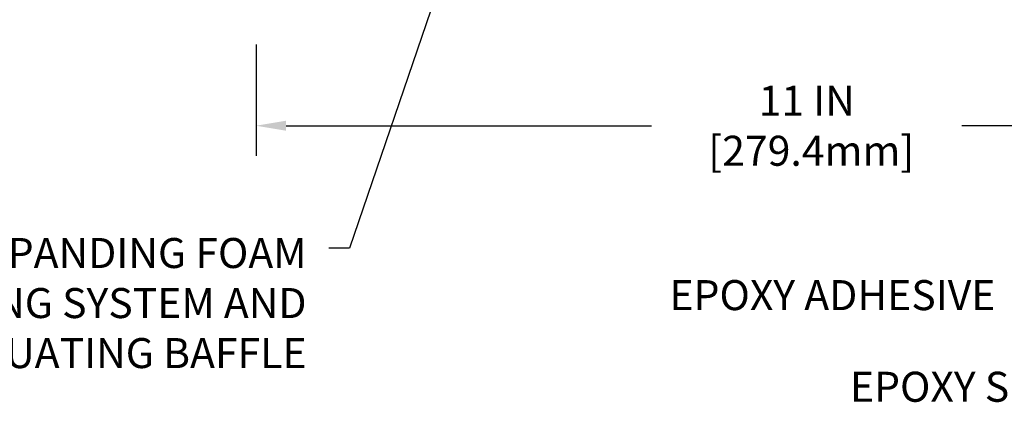
# Model space of a CAD drawing. Extents: x 13 to 3254, y -84 to 1977.
# Drawn here: x 381 to 391, y -69 to -65 of the extents above; entities that cross this region are included whole.
import ezdxf

# ---------------------------------------------------------------- set-up
doc = ezdxf.new("R2010")
doc.units = 0
doc.header["$LTSCALE"] = 5
doc.header["$MEASUREMENT"] = 0
doc.layers.get('DEFPOINTS').update_dxf_attribs({"linetype": 'CONTINUOUS'})
for name, color, linetype, lineweight in [('CONCRETE - H', 130, 'CONTINUOUS', 9), ('DIMS', 50, 'CONTINUOUS', 25), ('TEXT - 4', 241, 'CONTINUOUS', 25)]:
    doc.layers.add(name, color=color, linetype=linetype, lineweight=lineweight)
doc.styles.add('ROMANS', font='romans', dxfattribs={"width": 0.9})
doc.dimstyles.get("Standard").update_dxf_attribs({"dimtxt": 0.18, "dimasz": 0.18, "dimexe": 0.18, "dimexo": 0.0625, "dimgap": 0.09, "dimtad": 0, "dimtih": 1, "dimtoh": 1, "dimdec": 4, "dimzin": 0, "dimdsep": 46, "dimtxsty": 'Standard', "dimcen": 0.09, "dimadec": 0, "dimazin": 0, "dimtfac": 1, "dimtdec": 4, "dimtofl": 0, "dimtmove": 0, "dimatfit": 3, "dimfxl": 1, "dimtolj": 1, "dimtzin": 0, "dimarcsym": 0})

# ---------------------------------------------------------------- blocks, each defined once
blk = doc.blocks.new('*D36')
at = {"layer": 'DEFPOINTS', "color": 0, "transparency": 16777216}
for p in [(383.5324732937478, -64.64729293717639), (394.5324732937478, -64.64729293717639), (394.5324732937478, -65.75818651485498)]:
    blk.add_point(p, dxfattribs=at)
at = {"layer": 'DIMS', "color": 0, "lineweight": -2, "transparency": 16777216}
for p, q in [((383.5324732937478, -64.94729293717639), (383.5324732937478, -66.05818651485498)), ((394.5324732937478, -64.94729293717639), (394.5324732937478, -66.05818651485498)), ((383.8324732937479, -65.75818651485498), (387.4840842768211, -65.75818651485498)), ((394.2324732937478, -65.75818651485498), (390.5840842768212, -65.75818651485498))]:
    blk.add_line(p, q, dxfattribs=at)
at = {"layer": 'DIMS', "color": 0, "transparency": 16777216}
for points in [[(383.8324732937479, -65.70818651485499), (383.8324732937479, -65.80818651485498), (383.5324732937478, -65.75818651485498)], [(394.2324732937478, -65.70818651485499), (394.2324732937478, -65.80818651485498), (394.5324732937478, -65.75818651485498)]]:
    blk.add_solid(points, dxfattribs=at)
at = {"layer": 'DIMS', "color": 0, "transparency": 16777216, "insert": (389.0340842768211, -65.75818651485498), "char_height": 0.3, "attachment_point": 5}
blk.add_mtext('\\A1;11 IN\\P [279.4mm]', dxfattribs=at)

msp = doc.modelspace()

# ---------------------------------------------------------------- hatches: boundary and pattern name
at = {"layer": 'CONCRETE - H'}
h = msp.add_hatch(dxfattribs=at)
h.set_pattern_fill('AR-CONC', color=256, scale=0.21)
h.set_pattern_definition([(49.99999999999999, (4, 0), (1.506246383461582, -0.1317794834634497), [0.1575, -1.7325]), (355, (4, 0), (-0.2913778005873, 1.579603480770025), [0.126, -1.386]), (100.45144446, (4.1255205301, -0.0109816224), (1.214868578126935, 1.447823981034122), [0.1338544031999999, -1.472398435199999]), (46.18420000000002, (4, 0.42), (2.241206794410302, -0.3475904896654607), [0.2362499999999999, -2.598749999999999]), (96.63563549, (4.1867671645, 0.3910340553), (1.96279008591588, 2.045649061626556), [0.2007817182, -2.208598895999999]), (351.1841639899999, (4, 0.42), (1.962790084615023, 2.045649060566979), [0.189, -2.0790000021]), (21, (4.21, 0.315), (1.25350480944877, -0.8454996703972115), [0.1575, -1.7325]), (326.0000000000001, (4.21, 0.315), (0.5109621970353216, 1.522815094598391), [0.126, -1.386]), (71.45144474, (4.3144587334, 0.2445416946), (1.764466991132939, 0.677315420893343), [0.133854399, -1.4723984352]), (37.50000000000001, (4, 0), (0.0255356961663104, 0.6990770930457542), [0, -1.3692, 0, -1.407, 0, -1.39125]), (7.499999999999999, (4, 0), (0.552446028628512, 0.8282645949529565), [0, -0.8021999999999999, 0, -1.3377, 0, -0.53025]), (327.5, (3.5317, 0), (1.121027115962059, -0.04736523064219748), [0, -0.525, 0, -1.638, 0, -2.1735]), (317.5, (3.3217, 0), (1.224690955619011, 0.2102204628978672), [0, -0.6825, 0, -1.0878, 0, -1.5435])])
edge = h.paths.add_edge_path()
edge.add_spline(control_points=[(383.5324720548393, -55.79196716490277), (382.6381759564024, -55.61376521308671), (380.3265485637426, -55.15313867791186), (379.8715674054478, -60.13190356306129), (383.0616779375047, -61.67394440846992), (381.8617274441842, -64.86530462286801), (383.0742252606466, -64.70708852498058), (383.5324720548393, -64.64729293717645)], knot_values=[0, 0, 0, 0, 2.379467698569727, 6.150583371186347, 9.842178415861452, 11.69548124464256, 12.82145927434572, 12.82145927434572, 12.82145927434572, 12.82145927434572], degree=3, periodic=0)
edge.add_line((383.5324720548393, -64.6472929371764), (383.5324720548393, -57.61622721816724))
edge.add_line((383.5324720548393, -57.61622721816724), (381.6324720548396, -57.61622721816724))
edge.add_line((381.6324720548396, -57.61622721816724), (381.6324720548396, -57.59747721816728))
edge.add_line((381.6324720548396, -57.59747721816728), (381.5199720548399, -57.61281812725809))
edge.add_line((381.5199720548399, -57.61281812725809), (381.5199720548399, -57.62686768728503))
edge.add_line((381.5199720548399, -57.62686768728503), (381.4699720548397, -57.62686768728503))
edge.add_line((381.4699720548397, -57.62686768728503), (381.4699720548397, -57.61622721816724))
edge.add_line((381.4699720548397, -57.61622721816724), (381.4574720548399, -57.61622721816724))
edge.add_line((381.4574720548399, -57.61622721816724), (381.4574720548399, -57.37872721816728))
edge.add_line((381.4574720548399, -57.37872721816728), (381.4699720548397, -57.37872721816728))
edge.add_line((381.4699720548397, -57.37872721816728), (381.4699720548397, -57.3680867490495))
edge.add_line((381.4699720548397, -57.3680867490495), (381.5199720548399, -57.3680867490495))
edge.add_line((381.5199720548399, -57.3680867490495), (381.5199720548399, -57.38213630907643))
edge.add_line((381.5199720548399, -57.38213630907643), (381.6324720548396, -57.39747721816724))
edge.add_line((381.6324720548396, -57.39747721816724), (381.6324720548396, -57.37872721816728))
edge.add_line((381.6324720548396, -57.37872721816728), (383.5324720548393, -57.37872721816728))
edge.add_line((383.5324720548393, -57.37872721816728), (383.5324720548393, -55.79196716490277))
h.paths.add_polyline_path([(378.9524168031537, -58.09919854290082), (381.0024168031537, -58.09919854290082), (381.0024168031537, -57.14919854290081), (378.9524168031537, -57.14919854290081)], flags=9)

# ---------------------------------------------------------------- texts
at = {"layer": 'TEXT - 4', "char_height": 0.3, "style": 'ROMANS'}
for s, insert, attachment_point in [('IMPREGNATED EXPANDING FOAM \\PANCHORING SYSTEM AND\\PSHOCK/SOUND ATTENUATING BAFFLE', (384.0366546015599, -66.88014520944151), 3), ('EPOXY ADHESIVE', (387.6624768214667, -67.30087152107208), 1)]:
    msp.add_mtext(s, dxfattribs=dict(at, insert=insert, attachment_point=attachment_point))
at = {"layer": 'TEXT - 4', "insert": (389.4662335532793, -68.21667231794267), "char_height": 0.3, "attachment_point": 1, "style": 'ROMANS'}
msp.add_mtext_dynamic_manual_height_columns('EPOXY SETTING BED', width=5.110377182033858, gutter_width=90, heights=[0], dxfattribs=at)

# ---------------------------------------------------------------- dimensions: what is measured, and where the dimension line sits
at = {"layer": 'DIMS'}
dim = msp.add_linear_dim(base=(394.5324732937478, -65.75818651485498), p1=(383.5324732937478, -64.64729293717639), p2=(394.5324732937478, -64.64729293717639), text='<>\\P[]', dimstyle='Standard', override={"dimtxt": 0.3, "dimasz": 0.3, "dimexe": 0.3, "dimexo": 0.3, "dimgap": 0.3, "dimlunit": 5, "dimpost": ' IN'}, dxfattribs=at)
dim.commit()
dim.dimension.update_dxf_attribs({"geometry": '*D36', "text_midpoint": (389.0340842768211, -65.75818651485498), "dimtype": 160})

# ---------------------------------------------------------------- leaders
at = {"layer": 'TEXT - 4'}
msp.add_leader([(385.7579416203789, -63.19842903591368), (384.4674642872923, -66.9811882336194), (384.2604513218093, -66.9811882336194)], dimstyle='Standard', override={"dimasz": 0.3}, dxfattribs=at)

doc.saveas('drawing.dxf')
